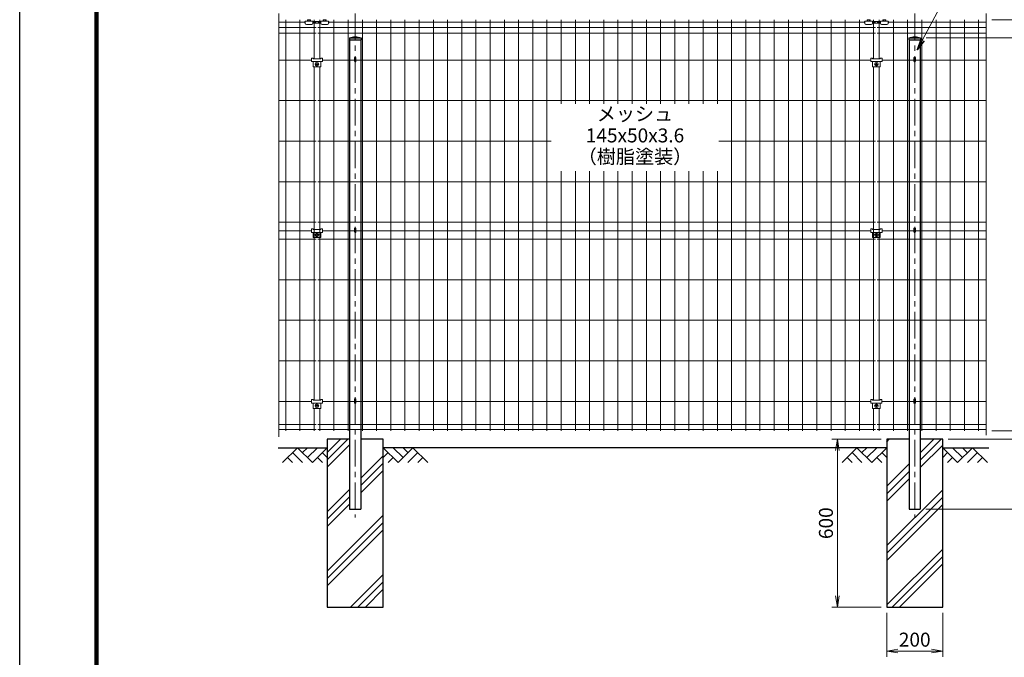
# Model space of a CAD drawing. Units: millimetres. Extents: x 0 to 8400, y 0 to 5940.
# Drawn here: x 0 to 3520, y 2117 to 4397 of the extents above; entities that cross this region are included whole.
import ezdxf
from ezdxf.enums import TextEntityAlignment as Align

# ---------------------------------------------------------------- set-up
doc = ezdxf.new("R2010")
doc.units = ezdxf.units.MM
doc.header["$LTSCALE"] = 3
doc.header["$MEASUREMENT"] = 0
doc.header["$PDMODE"] = 35
doc.linetypes.add('CENTER', pattern=[50.8, 31.75, -6.35, 6.35, -6.35])
for name, color, linetype in [('D-BGD', 7, 'Continuous'), ('D-STR1', 1, 'Continuous'), ('D-STR4', 7, 'Continuous'), ('D-TTL', 2, 'Continuous')]:
    doc.layers.add(name, color=color, linetype=linetype)
for name, color, linetype, lineweight in [('D-BMK', 2, 'CENTER', 13), ('D-DCR-HCH', 7, 'Continuous', 13), ('D-STR-DIM', 7, 'Continuous', 13), ('D-STR-TXT', 7, 'Continuous', 13), ('D-STR2', 7, 'Continuous', 13), ('D-STR3', 3, 'Continuous', 13)]:
    doc.layers.add(name, color=color, linetype=linetype, lineweight=lineweight)
doc.styles.add('ゴシック', font='txt')
doc.dimstyles.new('STYLE', dxfattribs={"dimscale": 20, "dimtxt": 2.5, "dimasz": 2, "dimexe": 1, "dimexo": 1, "dimgap": 0.8, "dimtad": 1, "dimdsep": 46, "dimtxsty": 'ゴシック', "dimblk": 'OPEN', "dimcen": 1e-08, "dimclrd": 256, "dimclre": 256, "dimclrt": 256, "dimadec": 0, "dimazin": 2, "dimtfac": 1, "dimtmove": 2, "dimatfit": 3, "dimldrblk": 'OPEN', "dimfxl": 1, "dimtolj": 1, "dimtzin": 0, "dimlwd": -1, "dimlwe": -1, "dimarcsym": 0})

# ---------------------------------------------------------------- blocks, each defined once
blk = doc.blocks.new('_Open')
at = {"color": 0, "linetype": 'ByBlock', "lineweight": -2}
for p, q in [((-1, 0.167), (0, 0)), ((-1, -0.167), (0, 0)), ((0, 0), (-1, 0))]:
    blk.add_line(p, q, dxfattribs=at)
blk = doc.blocks.new('*D6')
at = {"layer": 'D-STR-DIM', "transparency": 16777216}
for p, q in [((3475, 4396.4), (3675, 4396.4)), ((3655, 4356.4), (3655, 2966.4)), ((3475, 2926.4), (3675, 2926.4))]:
    blk.add_line(p, q, dxfattribs=at)
at = {"layer": 'Defpoints', "color": 0, "transparency": 16777216}
for p in [(3455, 4396.4), (3455, 2926.4), (3655, 2926.4)]:
    blk.add_point(p, dxfattribs=at)
at = {"layer": 'D-STR-DIM', "transparency": 16777216, "xscale": 40, "yscale": 40, "zscale": 40}
for p, rotation in [((3655, 4396.4), 90), ((3655, 2926.4), 270)]:
    blk.add_blockref('_Open', p, dxfattribs=dict(at, rotation=rotation))
at = {"layer": 'D-STR-DIM', "transparency": 16777216, "insert": (3614, 3661.4), "char_height": 50, "attachment_point": 5, "rotation": 90, "style": 'ゴシック'}
blk.add_mtext('\\A1;1470', dxfattribs=at)
blk = doc.blocks.new('*D7')
at = {"layer": 'D-STR-DIM', "transparency": 16777216}
for p, q in [((3655, 2966.4), (3655, 3006.4)), ((3495, 2926.4), (3675, 2926.4)), ((3655, 2926.4), (3655, 2896.4)), ((3319.5, 2896.4), (3675, 2896.4)), ((3655, 2856.4), (3655, 2816.4))]:
    blk.add_line(p, q, dxfattribs=at)
at = {"layer": 'Defpoints', "color": 0, "transparency": 16777216}
for p in [(3475, 2926.4), (3299.5, 2896.4), (3655, 2896.4)]:
    blk.add_point(p, dxfattribs=at)
at = {"layer": 'D-STR-DIM', "transparency": 16777216, "xscale": 40, "yscale": 40, "zscale": 40}
for p, rotation in [((3655, 2926.4), 270), ((3655, 2896.4), 90)]:
    blk.add_blockref('_Open', p, dxfattribs=dict(at, rotation=rotation))
at = {"layer": 'D-STR-DIM', "transparency": 16777216, "insert": (3618.9, 2841.9), "char_height": 50, "attachment_point": 5, "rotation": 90, "style": 'ゴシック'}
blk.add_mtext('\\A1;30', dxfattribs=at)
blk = doc.blocks.new('*D8')
at = {"layer": 'D-STR-DIM', "transparency": 16777216}
for p, q in [((3495, 4396.4), (3805, 4396.4)), ((3785, 4356.4), (3785, 2936.4)), ((3319.5, 2896.4), (3805, 2896.4))]:
    blk.add_line(p, q, dxfattribs=at)
at = {"layer": 'Defpoints', "color": 0, "transparency": 16777216}
for p in [(3475, 4396.4), (3299.5, 2896.4), (3785, 2896.4)]:
    blk.add_point(p, dxfattribs=at)
at = {"layer": 'D-STR-DIM', "transparency": 16777216, "xscale": 40, "yscale": 40, "zscale": 40}
for p, rotation in [((3785, 4396.4), 90), ((3785, 2896.4), 270)]:
    blk.add_blockref('_Open', p, dxfattribs=dict(at, rotation=rotation))
at = {"layer": 'D-STR-DIM', "transparency": 16777216, "insert": (3744, 3646.4), "char_height": 50, "attachment_point": 5, "rotation": 90, "style": 'ゴシック'}
blk.add_mtext('\\A1;1500', dxfattribs=at)
blk = doc.blocks.new('*D9')
at = {"layer": 'D-STR-DIM', "transparency": 16777216}
for p, q in [((3339.5, 2896.4), (3805, 2896.4)), ((3785, 2856.4), (3785, 2686.4)), ((3239.5, 2646.4), (3805, 2646.4))]:
    blk.add_line(p, q, dxfattribs=at)
at = {"layer": 'Defpoints', "color": 0, "transparency": 16777216}
for p in [(3319.5, 2896.4), (3219.5, 2646.4), (3785, 2646.4)]:
    blk.add_point(p, dxfattribs=at)
at = {"layer": 'D-STR-DIM', "transparency": 16777216, "xscale": 40, "yscale": 40, "zscale": 40}
for p, rotation in [((3785, 2896.4), 90), ((3785, 2646.4), 270)]:
    blk.add_blockref('_Open', p, dxfattribs=dict(at, rotation=rotation))
at = {"layer": 'D-STR-DIM', "transparency": 16777216, "insert": (3744, 2771.4), "char_height": 50, "attachment_point": 5, "rotation": 90, "style": 'ゴシック'}
blk.add_mtext('\\A1;250', dxfattribs=at)
blk = doc.blocks.new('*D10')
at = {"layer": 'D-STR-DIM', "transparency": 16777216}
for p, q in [((3240.5, 4331.4), (3938.5, 4331.4)), ((3918.5, 4291.4), (3918.5, 2686.4)), ((3239.5, 2646.4), (3938.5, 2646.4))]:
    blk.add_line(p, q, dxfattribs=at)
at = {"layer": 'Defpoints', "color": 0, "transparency": 16777216}
for p in [(3220.5, 4331.4), (3219.5, 2646.4), (3918.5, 2646.4)]:
    blk.add_point(p, dxfattribs=at)
at = {"layer": 'D-STR-DIM', "transparency": 16777216, "xscale": 40, "yscale": 40, "zscale": 40}
for p, rotation in [((3918.5, 4331.4), 90), ((3918.5, 2646.4), 270)]:
    blk.add_blockref('_Open', p, dxfattribs=dict(at, rotation=rotation))
at = {"layer": 'D-STR-DIM', "transparency": 16777216, "insert": (3877.5, 3488.9), "char_height": 50, "attachment_point": 5, "rotation": 90, "style": 'ゴシック'}
blk.add_mtext('\\A1;1685', dxfattribs=at)
blk = doc.blocks.new('*D11')
at = {"layer": 'D-STR-DIM', "transparency": 16777216}
for p, q in [((3099.5, 2276.4), (3099.5, 2119.1)), ((3299.5, 2276.4), (3299.5, 2119.1)), ((3139.5, 2139.1), (3259.5, 2139.1))]:
    blk.add_line(p, q, dxfattribs=at)
at = {"layer": 'Defpoints', "color": 0, "transparency": 16777216}
for p in [(3099.5, 2296.4), (3299.5, 2296.4), (3299.5, 2139.1)]:
    blk.add_point(p, dxfattribs=at)
at = {"layer": 'D-STR-DIM', "transparency": 16777216, "xscale": 40, "yscale": 40, "zscale": 40, "rotation": 180}
blk.add_blockref('_Open', (3099.5, 2139.1), dxfattribs=at)
at = {"layer": 'D-STR-DIM', "transparency": 16777216, "xscale": 40, "yscale": 40, "zscale": 40}
blk.add_blockref('_Open', (3299.5, 2139.1), dxfattribs=at)
at = {"layer": 'D-STR-DIM', "transparency": 16777216, "insert": (3199.5, 2180.1), "char_height": 50, "attachment_point": 5, "style": 'ゴシック'}
blk.add_mtext('\\A1;200', dxfattribs=at)
blk = doc.blocks.new('*D12')
at = {"layer": 'D-STR-DIM', "transparency": 16777216}
for p, q in [((3079.5, 2896.4), (2903.2, 2896.4)), ((2923.2, 2856.4), (2923.2, 2336.4)), ((3079.5, 2296.4), (2903.2, 2296.4))]:
    blk.add_line(p, q, dxfattribs=at)
at = {"layer": 'Defpoints', "color": 0, "transparency": 16777216}
for p in [(3099.5, 2896.4), (2923.2, 2296.4), (3099.5, 2296.4)]:
    blk.add_point(p, dxfattribs=at)
at = {"layer": 'D-STR-DIM', "transparency": 16777216, "xscale": 40, "yscale": 40, "zscale": 40}
for p, rotation in [((2923.2, 2896.4), 90), ((2923.2, 2296.4), 270)]:
    blk.add_blockref('_Open', p, dxfattribs=dict(at, rotation=rotation))
at = {"layer": 'D-STR-DIM', "transparency": 16777216, "insert": (2882.2, 2596.4), "char_height": 50, "attachment_point": 5, "rotation": 90, "style": 'ゴシック'}
blk.add_mtext('\\A1;600', dxfattribs=at)

msp = doc.modelspace()

# ---------------------------------------------------------------- hatches: boundary and pattern name
h = msp.add_hatch()
h.set_pattern_fill('PLAST', color=256, scale=600, angle=45, style=0)
h.paths.add_polyline_path([(1299.546, 2896.376), (1219.546, 2896.376), (1219.546, 2646.376), (1179.546, 2646.376), (1179.546, 2896.376), (1099.546, 2896.376), (1099.546, 2296.376), (1299.546, 2296.376)])
h = msp.add_hatch()
h.set_pattern_fill('PLAST', color=256, scale=600, angle=45, style=0)
h.paths.add_polyline_path([(3299.546, 2896.376), (3219.546, 2896.376), (3219.546, 2646.376), (3179.546, 2646.376), (3179.546, 2896.376), (3099.546, 2896.376), (3099.546, 2296.376), (3299.546, 2296.376)])

# ---------------------------------------------------------------- linework, layer by layer
at = {"layer": 'D-BGD'}
for p, q in [((924.048, 2866.376), (1099.547, 2866.376)), ((3099.546, 2866.376), (1299.546, 2866.376)), ((3299.545, 2866.376), (3465.011, 2866.376))]:
    msp.add_line(p, q, dxfattribs=at)
at = {"layer": 'D-BMK'}
for p, q in [((1199.546, 4418.637), (1199.546, 2616.376)), ((3199.546, 4418.637), (3199.546, 2616.376))]:
    msp.add_line(p, q, dxfattribs=at)
at = {"layer": 'D-DCR-HCH'}
for p, q in [((993.122, 2866.376), (939.91, 2813.164)), ((993.122, 2866.376), (1046.334, 2813.164)), ((1010.859, 2848.638), (1028.596, 2866.376)), ((1028.596, 2830.901), (1064.071, 2866.376)), ((1046.334, 2813.164), (1099.546, 2866.376)), ((1352.758, 2813.164), (1299.546, 2866.376)), ((1370.495, 2830.901), (1335.021, 2866.376)), ((1405.97, 2866.376), (1352.758, 2813.164)), ((1388.325, 2848.546), (1370.495, 2866.376)), ((1405.97, 2866.376), (1459.182, 2813.164)), ((2993.122, 2866.376), (2939.91, 2813.164)), ((2993.122, 2866.376), (3046.334, 2813.164)), ((3010.859, 2848.638), (3028.596, 2866.376)), ((3028.596, 2830.901), (3064.071, 2866.376)), ((3046.334, 2813.164), (3099.546, 2866.376)), ((3352.758, 2813.164), (3299.546, 2866.376)), ((3370.495, 2830.901), (3335.021, 2866.376)), ((3405.97, 2866.376), (3352.758, 2813.164)), ((3388.325, 2848.546), (3370.495, 2866.376)), ((3405.97, 2866.376), (3459.182, 2813.164)), ((957.647, 2830.901), (975.466, 2813.164)), ((975.384, 2848.638), (1011.022, 2813.164)), ((1064.071, 2830.901), (1081.89, 2813.164)), ((1081.809, 2848.638), (1099.546, 2830.982)), ((1317.283, 2848.638), (1299.546, 2830.982)), ((1335.021, 2830.901), (1317.202, 2813.164)), ((1423.707, 2848.638), (1388.07, 2813.164)), ((1441.445, 2830.901), (1423.626, 2813.164)), ((2957.647, 2830.901), (2975.466, 2813.164)), ((2975.384, 2848.638), (3011.022, 2813.164)), ((3064.071, 2830.901), (3081.89, 2813.164)), ((3081.809, 2848.638), (3099.546, 2830.982)), ((3317.283, 2848.638), (3299.546, 2830.982)), ((3335.021, 2830.901), (3317.202, 2813.164)), ((3423.707, 2848.638), (3388.07, 2813.164)), ((3441.445, 2830.901), (3423.626, 2813.164))]:
    msp.add_line(p, q, dxfattribs=at)
at = {"layer": 'D-STR-DIM'}
for p, q in [((926.031, 4418.637), (926.031, 2905.564)), ((3455.012, 4418.637), (3455.011, 2911.111))]:
    msp.add_line(p, q, dxfattribs=at)
at = {"layer": 'D-STR1'}
for p, q in [((1178.546, 4331.376), (1193.546, 4335.376)), ((1178.546, 4331.376), (1220.546, 4331.376)), ((1178.546, 4331.376), (1178.546, 4324.376)), ((1193.546, 4335.376), (1205.546, 4335.376)), ((1205.546, 4335.376), (1220.546, 4331.376)), ((1220.546, 4331.376), (1220.546, 4324.376)), ((3178.546, 4331.376), (3193.546, 4335.376)), ((3178.546, 4331.376), (3220.546, 4331.376)), ((3178.546, 4331.376), (3178.546, 4324.376)), ((3193.546, 4335.376), (3205.546, 4335.376)), ((3205.546, 4335.376), (3220.546, 4331.376)), ((3220.546, 4331.376), (3220.546, 4324.376)), ((1178.546, 4324.376), (1220.546, 4324.376)), ((1179.546, 4324.376), (1179.546, 2646.376)), ((1219.546, 4324.376), (1219.546, 2646.376)), ((3178.546, 4324.376), (3220.546, 4324.376)), ((3179.546, 4324.376), (3179.546, 2646.376)), ((3219.546, 4324.376), (3219.546, 2646.376)), ((1179.546, 2646.376), (1219.546, 2646.376)), ((3179.546, 2646.376), (3219.546, 2646.376))]:
    msp.add_line(p, q, dxfattribs=at)
at = {"layer": 'D-STR2'}
for p, q in [((1021.081, 4387.947), (926.031, 4387.947)), ((1059.588, 4368.375), (926.031, 4368.375)), ((951.035, 4396.375), (951.035, 2926.375)), ((1001.804, 4396.375), (1001.804, 2926.375)), ((1059.588, 4387.947), (1048.081, 4387.947)), ((1052.573, 4396.375), (1052.573, 4256.776)), ((1077.081, 4387.947), (1065.588, 4387.947)), ((3059.603, 4368.375), (1065.588, 4368.375)), ((1072.603, 4396.375), (1072.603, 4256.776)), ((3021.096, 4387.947), (1104.081, 4387.947)), ((1123.373, 4396.375), (1123.373, 2926.375)), ((1174.142, 4396.375), (1174.142, 2926.375)), ((1224.911, 4396.375), (1224.911, 2926.375)), ((1275.68, 4396.375), (1275.68, 2926.375)), ((1326.45, 4396.375), (1326.45, 2926.375)), ((1377.219, 4396.375), (1377.219, 2926.375)), ((1427.988, 4396.375), (1427.988, 2926.375)), ((1478.757, 4396.375), (1478.757, 2926.375)), ((1529.527, 4396.375), (1529.527, 2926.375)), ((1580.296, 4396.375), (1580.296, 2926.375)), ((1631.065, 4396.375), (1631.065, 2926.375)), ((1681.834, 4396.375), (1681.834, 2926.375)), ((1732.603, 4396.375), (1732.603, 2926.375)), ((1783.373, 4396.375), (1783.373, 2926.375)), ((1834.142, 4396.375), (1834.142, 2926.375)), ((1884.911, 4396.375), (1884.911, 2926.375)), ((1935.68, 4396.375), (1935.68, 4095.665)), ((1986.45, 4396.375), (1986.45, 4095.665)), ((2037.219, 4396.375), (2037.219, 4095.665)), ((2087.988, 4396.375), (2087.988, 4095.665)), ((2138.757, 4396.375), (2138.757, 4095.665)), ((2189.527, 4396.375), (2189.527, 4095.665)), ((2240.296, 4396.375), (2240.296, 4095.665)), ((2291.065, 4396.375), (2291.065, 4095.665)), ((2341.834, 4396.375), (2341.834, 4095.665)), ((2392.603, 4396.375), (2392.603, 4095.665)), ((2443.373, 4396.375), (2443.373, 4095.665)), ((2494.142, 4396.375), (2494.142, 4095.665)), ((2544.911, 4396.375), (2544.911, 2926.375)), ((2595.68, 4396.375), (2595.68, 2926.375)), ((2646.45, 4396.375), (2646.45, 2926.375)), ((2697.219, 4396.375), (2697.219, 2926.375)), ((2747.988, 4396.375), (2747.988, 2926.375)), ((2798.757, 4396.375), (2798.757, 2926.375)), ((2849.527, 4396.375), (2849.527, 2926.375)), ((2900.296, 4396.375), (2900.296, 2926.375)), ((2951.065, 4396.375), (2951.065, 2926.375)), ((3001.834, 4396.375), (3001.834, 2926.375)), ((3059.603, 4387.947), (3048.096, 4387.947)), ((3052.603, 4396.375), (3052.603, 4256.776)), ((3077.096, 4387.947), (3065.588, 4387.947)), ((3455.012, 4368.375), (3065.588, 4368.375)), ((3072.603, 4396.375), (3072.603, 4256.776)), ((3455.012, 4387.947), (3104.096, 4387.947)), ((3123.373, 4396.375), (3123.373, 2926.375)), ((3174.142, 4396.375), (3174.142, 2926.375)), ((3224.911, 4396.375), (3224.911, 2926.375)), ((3275.68, 4396.375), (3275.68, 2926.375)), ((3326.45, 4396.375), (3326.45, 2926.375)), ((3377.219, 4396.375), (3377.219, 2926.375)), ((3427.988, 4396.375), (3427.988, 2926.375)), ((1059.588, 4348.803), (926.031, 4348.803)), ((3059.603, 4348.803), (1065.588, 4348.803)), ((3455.012, 4348.803), (3065.588, 4348.803)), ((1042.588, 4252.375), (926.031, 4252.375)), ((1052.573, 4227.876), (1052.573, 3035.776)), ((1072.603, 4227.876), (1072.603, 3035.776)), ((1196.946, 4252.375), (1082.588, 4252.375)), ((3042.588, 4252.375), (1202.146, 4252.375)), ((3052.603, 4227.876), (3052.603, 3035.776)), ((3072.603, 4227.876), (3072.603, 3035.776)), ((3196.946, 4252.375), (3082.588, 4252.375)), ((3455.012, 4252.375), (3202.146, 4252.375)), ((1059.573, 4107.375), (926.031, 4107.375)), ((3059.603, 4107.375), (1065.603, 4107.375)), ((3455.012, 4107.375), (3065.603, 4107.375)), ((1059.573, 3962.375), (926.031, 3962.375)), ((1899.546, 3962.375), (1065.603, 3962.375)), ((3059.603, 3962.375), (2499.546, 3962.375)), ((3455.012, 3962.375), (3065.603, 3962.375)), ((1935.68, 3854.784), (1935.68, 2926.375)), ((1986.45, 3854.784), (1986.45, 2926.375)), ((2037.219, 3854.784), (2037.219, 2926.375)), ((2087.988, 3854.784), (2087.988, 2926.375)), ((2138.757, 3854.784), (2138.757, 2926.375)), ((2189.527, 3854.784), (2189.527, 2926.375)), ((2240.296, 3854.784), (2240.296, 2926.375)), ((2291.065, 3854.784), (2291.065, 2926.375)), ((2341.834, 3854.784), (2341.834, 2926.375)), ((2392.603, 3854.784), (2392.603, 2926.375)), ((2443.373, 3854.784), (2443.373, 2926.375)), ((2494.142, 3854.784), (2494.142, 2926.375)), ((1059.573, 3817.375), (926.031, 3817.375)), ((3059.603, 3817.375), (1065.603, 3817.375)), ((3455.012, 3817.375), (3065.603, 3817.375)), ((1059.573, 3672.375), (926.031, 3672.375)), ((3059.603, 3672.375), (1065.603, 3672.375)), ((3455.012, 3672.375), (3065.603, 3672.375)), ((1042.588, 3641.875), (926.031, 3641.875)), ((1196.946, 3641.875), (1082.588, 3641.875)), ((3042.588, 3641.875), (1202.146, 3641.875)), ((3196.946, 3641.875), (3082.588, 3641.875)), ((3455.012, 3641.875), (3202.146, 3641.875)), ((1059.573, 3612.075), (926.031, 3612.075)), ((3059.603, 3612.075), (1065.603, 3612.075)), ((3455.012, 3612.075), (3065.603, 3612.075)), ((1059.573, 3467.075), (926.031, 3467.075)), ((3059.603, 3467.075), (1065.603, 3467.075)), ((3455.012, 3467.075), (3065.603, 3467.075)), ((1059.573, 3322.075), (926.031, 3322.075)), ((3059.603, 3322.075), (1065.603, 3322.075)), ((3455.012, 3322.075), (3065.603, 3322.075)), ((1059.573, 3177.075), (926.031, 3177.075)), ((3059.603, 3177.075), (1065.603, 3177.075)), ((3455.012, 3177.075), (3065.603, 3177.075)), ((1042.588, 3031.375), (926.031, 3031.375)), ((1196.946, 3031.375), (1082.588, 3031.375)), ((3042.556, 3031.375), (1202.146, 3031.375)), ((3196.946, 3031.375), (3082.556, 3031.375)), ((3455.012, 3031.375), (3202.146, 3031.375)), ((1052.573, 3006.876), (1052.573, 2926.375)), ((1072.603, 3006.876), (1072.603, 2926.375)), ((3052.603, 3006.876), (3052.603, 2926.375)), ((3072.603, 3006.876), (3072.603, 2926.375)), ((1059.588, 2949.401), (926.031, 2949.401)), ((1059.588, 2931.775), (926.031, 2931.775)), ((3059.603, 2949.401), (1065.588, 2949.401)), ((3059.603, 2931.775), (1065.588, 2931.775)), ((3455.012, 2949.401), (3065.588, 2949.401)), ((3455.012, 2931.775), (3065.588, 2931.775))]:
    msp.add_line(p, q, dxfattribs=at)
at = {"layer": 'D-STR3'}
for p, q in [((1019.581, 4384.547), (1019.581, 4389.947)), ((1019.581, 4389.947), (1021.081, 4389.947)), ((1019.581, 4384.547), (1021.081, 4384.547)), ((1021.081, 4391.547), (1048.081, 4391.547)), ((1021.081, 4391.547), (1021.081, 4384.047)), ((1025.081, 4380.047), (1044.081, 4380.047)), ((1029.074, 4391.547), (1029.074, 4396.178)), ((1030.451, 4396.547), (1038.71, 4396.547)), ((1031.827, 4391.547), (1031.827, 4396.178)), ((1037.334, 4391.547), (1037.334, 4396.178)), ((1040.087, 4396.178), (1040.087, 4391.547)), ((1048.081, 4391.547), (1048.081, 4384.047)), ((1048.081, 4389.947), (1077.081, 4389.947)), ((1048.081, 4384.547), (1077.081, 4384.547)), ((1077.081, 4391.547), (1077.081, 4384.047)), ((1077.081, 4391.547), (1104.081, 4391.547)), ((1081.081, 4380.047), (1100.081, 4380.047)), ((1085.068, 4391.547), (1085.068, 4396.178)), ((1086.444, 4396.547), (1094.704, 4396.547)), ((1087.821, 4391.547), (1087.821, 4396.178)), ((1093.327, 4391.547), (1093.327, 4396.178)), ((1096.081, 4396.178), (1096.081, 4391.547)), ((1104.081, 4391.547), (1104.081, 4384.047)), ((1104.081, 4389.947), (1105.581, 4389.947)), ((1104.081, 4384.547), (1105.581, 4384.547)), ((1105.581, 4389.947), (1105.581, 4384.547)), ((3019.596, 4384.547), (3019.596, 4389.947)), ((3019.596, 4389.947), (3021.096, 4389.947)), ((3019.596, 4384.547), (3021.096, 4384.547)), ((3021.096, 4391.547), (3048.096, 4391.547)), ((3021.096, 4391.547), (3021.096, 4384.047)), ((3025.096, 4380.047), (3044.096, 4380.047)), ((3029.089, 4391.547), (3029.089, 4396.178)), ((3030.466, 4396.547), (3038.725, 4396.547)), ((3031.842, 4391.547), (3031.842, 4396.178)), ((3037.349, 4391.547), (3037.349, 4396.178)), ((3040.102, 4396.178), (3040.102, 4391.547)), ((3048.096, 4391.547), (3048.096, 4384.047)), ((3048.096, 4389.947), (3077.096, 4389.947)), ((3048.096, 4384.547), (3077.096, 4384.547)), ((3077.096, 4391.547), (3104.096, 4391.547)), ((3077.096, 4391.547), (3077.096, 4384.047)), ((3081.096, 4380.047), (3100.096, 4380.047)), ((3085.083, 4391.547), (3085.083, 4396.178)), ((3086.459, 4396.547), (3094.719, 4396.547)), ((3087.836, 4391.547), (3087.836, 4396.178)), ((3093.342, 4391.547), (3093.342, 4396.178)), ((3096.096, 4396.178), (3096.096, 4391.547)), ((3104.096, 4391.547), (3104.096, 4384.047)), ((3104.096, 4389.947), (3105.596, 4389.947)), ((3104.096, 4386.147), (3105.596, 4386.147)), ((3104.096, 4384.547), (3105.596, 4384.547)), ((3105.596, 4389.947), (3105.596, 4384.547)), ((1042.588, 4259.676), (1042.588, 4246.876)), ((1042.588, 4259.676), (1048.588, 4259.676)), ((1048.588, 4259.676), (1048.588, 4256.776)), ((1076.588, 4259.676), (1082.588, 4259.676)), ((1076.588, 4259.676), (1076.588, 4256.776)), ((1082.588, 4259.676), (1082.588, 4246.876)), ((1196.946, 4260.545), (1196.946, 4248.376)), ((1202.146, 4260.545), (1202.146, 4248.376)), ((3042.588, 4259.676), (3042.588, 4246.876)), ((3042.588, 4259.676), (3048.588, 4259.676)), ((3048.588, 4259.676), (3048.588, 4256.776)), ((3076.588, 4259.676), (3076.588, 4256.776)), ((3076.588, 4259.676), (3082.588, 4259.676)), ((3082.588, 4259.676), (3082.588, 4246.876)), ((3196.946, 4260.545), (3196.946, 4248.376)), ((3202.146, 4260.545), (3202.146, 4248.376)), ((1042.588, 4246.876), (1082.588, 4246.876)), ((1048.588, 4256.776), (1076.588, 4256.776)), ((1048.588, 4246.876), (1048.588, 4227.876)), ((1048.588, 4227.876), (1076.588, 4227.876)), ((1059.121, 4237.876), (1061.121, 4237.876)), ((1059.121, 4236.876), (1061.121, 4236.876)), ((1062.121, 4240.876), (1062.121, 4238.876)), ((1062.121, 4233.876), (1062.121, 4235.876)), ((1063.121, 4240.876), (1063.121, 4238.876)), ((1063.121, 4233.876), (1063.121, 4235.876)), ((1066.121, 4237.876), (1064.121, 4237.876)), ((1066.121, 4236.876), (1064.121, 4236.876)), ((1076.588, 4246.876), (1076.588, 4227.876)), ((3042.588, 4246.876), (3082.588, 4246.876)), ((3048.588, 4256.776), (3076.588, 4256.776)), ((3048.588, 4246.876), (3048.588, 4227.876)), ((3048.588, 4227.876), (3076.588, 4227.876)), ((3059.121, 4237.876), (3061.121, 4237.876)), ((3059.121, 4236.876), (3061.121, 4236.876)), ((3062.121, 4240.876), (3062.121, 4238.876)), ((3062.121, 4233.876), (3062.121, 4235.876)), ((3063.121, 4240.876), (3063.121, 4238.876)), ((3063.121, 4233.876), (3063.121, 4235.876)), ((3066.121, 4237.876), (3064.121, 4237.876)), ((3066.121, 4236.876), (3064.121, 4236.876)), ((3076.588, 4246.876), (3076.588, 4227.876)), ((1042.588, 3649.176), (1042.588, 3636.376)), ((1042.588, 3649.176), (1048.588, 3649.176)), ((1042.588, 3636.376), (1082.588, 3636.376)), ((1048.588, 3649.176), (1048.588, 3646.276)), ((1048.588, 3646.276), (1076.588, 3646.276)), ((1048.588, 3636.376), (1048.588, 3617.376)), ((1059.121, 3627.376), (1061.121, 3627.376)), ((1059.121, 3626.376), (1061.121, 3626.376)), ((1062.121, 3630.376), (1062.121, 3628.376)), ((1063.121, 3630.376), (1063.121, 3628.376)), ((1066.121, 3627.376), (1064.121, 3627.376)), ((1066.121, 3626.376), (1064.121, 3626.376)), ((1076.588, 3649.176), (1082.588, 3649.176)), ((1076.588, 3649.176), (1076.588, 3646.276)), ((1076.588, 3636.376), (1076.588, 3617.376)), ((1082.588, 3649.176), (1082.588, 3636.376)), ((1196.946, 3650.045), (1196.946, 3637.876)), ((1202.146, 3650.045), (1202.146, 3637.876)), ((3042.588, 3649.176), (3042.588, 3636.376)), ((3042.588, 3649.176), (3048.588, 3649.176)), ((3042.588, 3636.376), (3082.588, 3636.376)), ((3048.588, 3649.176), (3048.588, 3646.276)), ((3048.588, 3646.276), (3076.588, 3646.276)), ((3048.588, 3636.376), (3048.588, 3617.376)), ((3059.121, 3627.376), (3061.121, 3627.376)), ((3059.121, 3626.376), (3061.121, 3626.376)), ((3062.121, 3630.376), (3062.121, 3628.376)), ((3063.121, 3630.376), (3063.121, 3628.376)), ((3066.121, 3627.376), (3064.121, 3627.376)), ((3066.121, 3626.376), (3064.121, 3626.376)), ((3076.588, 3649.176), (3076.588, 3646.276)), ((3076.588, 3649.176), (3082.588, 3649.176)), ((3076.588, 3636.376), (3076.588, 3617.376)), ((3082.588, 3649.176), (3082.588, 3636.376)), ((3196.946, 3650.045), (3196.946, 3637.876)), ((3202.146, 3650.045), (3202.146, 3637.876)), ((1048.588, 3617.376), (1076.588, 3617.376)), ((1062.121, 3623.376), (1062.121, 3625.376)), ((1063.121, 3623.376), (1063.121, 3625.376)), ((3048.588, 3617.376), (3076.588, 3617.376)), ((3062.121, 3623.376), (3062.121, 3625.376)), ((3063.121, 3623.376), (3063.121, 3625.376)), ((1042.588, 3038.676), (1042.588, 3025.876)), ((1042.588, 3038.676), (1048.588, 3038.676)), ((1048.588, 3038.676), (1048.588, 3035.776)), ((1048.588, 3035.776), (1076.588, 3035.776)), ((1076.588, 3038.676), (1082.588, 3038.676)), ((1076.588, 3038.676), (1076.588, 3035.776)), ((1082.588, 3038.676), (1082.588, 3025.876)), ((1196.946, 3039.545), (1196.946, 3027.376)), ((1202.146, 3039.545), (1202.146, 3027.376)), ((3042.556, 3038.676), (3048.556, 3038.676)), ((3042.556, 3038.676), (3042.556, 3025.876)), ((3048.556, 3038.676), (3048.556, 3035.776)), ((3048.556, 3035.776), (3076.556, 3035.776)), ((3076.556, 3038.676), (3082.556, 3038.676)), ((3076.556, 3038.676), (3076.556, 3035.776)), ((3082.556, 3038.676), (3082.556, 3025.876)), ((3196.946, 3039.545), (3196.946, 3027.376)), ((3202.146, 3039.545), (3202.146, 3027.376)), ((1042.588, 3025.876), (1082.588, 3025.876)), ((1048.588, 3025.876), (1048.588, 3006.876)), ((1048.588, 3006.876), (1076.588, 3006.876)), ((1059.121, 3016.876), (1061.121, 3016.876)), ((1059.121, 3015.876), (1061.121, 3015.876)), ((1062.121, 3019.876), (1062.121, 3017.876)), ((1062.121, 3012.876), (1062.121, 3014.876)), ((1063.121, 3019.876), (1063.121, 3017.876)), ((1063.121, 3012.876), (1063.121, 3014.876)), ((1066.121, 3016.876), (1064.121, 3016.876)), ((1066.121, 3015.876), (1064.121, 3015.876)), ((1076.588, 3025.876), (1076.588, 3006.876)), ((3042.556, 3025.876), (3082.556, 3025.876)), ((3048.556, 3025.876), (3048.556, 3006.876)), ((3048.556, 3006.876), (3076.556, 3006.876)), ((3059.088, 3016.876), (3061.089, 3016.876)), ((3059.088, 3015.876), (3061.089, 3015.876)), ((3062.089, 3019.876), (3062.089, 3017.876)), ((3062.089, 3012.876), (3062.089, 3014.876)), ((3063.089, 3019.876), (3063.089, 3017.876)), ((3063.089, 3012.876), (3063.089, 3014.876)), ((3066.088, 3016.876), (3064.089, 3016.876)), ((3066.088, 3015.876), (3064.089, 3015.876)), ((3076.556, 3025.876), (3076.556, 3006.876))]:
    msp.add_line(p, q, dxfattribs=at)
for centre in [(1062.621, 4237.376), (3062.621, 4237.376), (1062.621, 3626.876), (3062.621, 3626.876), (1062.621, 3016.376), (3062.588, 3016.376)]:
    msp.add_circle(centre, 6.5, dxfattribs=at)
for centre, radius, start, end in [((1025.081, 4384.047), 4, 180, 270), ((1030.451, 4393.794), 2.753, 59.999999, 120.000001), ((1034.581, 4386.088), 10.46, 74.738519, 105.261481), ((1038.71, 4393.794), 2.753, 59.999999, 120.000001), ((1044.081, 4384.047), 4, 270, 0), ((1081.081, 4384.047), 4, 180, 270), ((1086.444, 4393.794), 2.753, 59.999999, 120.000001), ((1090.574, 4386.088), 10.46, 74.738519, 105.261481), ((1094.704, 4393.794), 2.753, 59.999999, 120.000001), ((1100.081, 4384.047), 4, 270, 0), ((3025.096, 4384.047), 4, 180, 270), ((3030.466, 4393.794), 2.753, 59.999999, 120.000001), ((3034.596, 4386.088), 10.46, 74.738519, 105.261481), ((3038.725, 4393.794), 2.753, 59.999999, 120.000001), ((3044.096, 4384.047), 4, 270, 0), ((3081.096, 4384.047), 4, 180, 270), ((3086.459, 4393.794), 2.753, 59.999999, 120.000001), ((3090.589, 4386.088), 10.46, 74.738519, 105.261481), ((3094.719, 4393.794), 2.753, 59.999999, 120.000001), ((3100.096, 4384.047), 4, 270, 0), ((1059.121, 4237.376), 0.5, 90.000009, 270.000001), ((1061.121, 4238.876), 1, 270.000001, 0.00001), ((1061.121, 4235.876), 1, 0, 90.000003), ((1062.621, 4240.876), 0.5, 0, 179.999991), ((1062.621, 4233.876), 0.5, 180.000019, 0.00001), ((1064.121, 4238.876), 1, 180.000005, 270.000001), ((1064.121, 4235.876), 1, 90.000003, 180.000005), ((1066.121, 4237.376), 0.5, 270.000492, 90.000456), ((1199.546, 4248.376), 2.6, 180, 0), ((3059.121, 4237.376), 0.5, 90.000009, 270.000001), ((3061.121, 4238.876), 1, 270.000001, 0.00001), ((3061.121, 4235.876), 1, 0, 90.000003), ((3062.621, 4240.876), 0.5, 0, 179.999991), ((3062.621, 4233.876), 0.5, 180.000019, 0.00001), ((3064.121, 4238.876), 1, 180.000005, 270.000001), ((3064.121, 4235.876), 1, 90.000003, 180.000005), ((3066.121, 4237.376), 0.5, 270.000492, 90.000456), ((3199.546, 4248.376), 2.6, 180, 0), ((1059.121, 3626.876), 0.5, 90.000009, 270.000001), ((1061.121, 3628.376), 1, 270.000001, 0.00001), ((1061.121, 3625.376), 1, 0, 90.000003), ((1062.621, 3630.376), 0.5, 0, 179.999991), ((1064.121, 3628.376), 1, 180.000005, 270.000001), ((1064.121, 3625.376), 1, 90.000003, 180.000005), ((1066.121, 3626.876), 0.5, 270.000492, 90.000456), ((1199.546, 3637.876), 2.6, 180, 0), ((3059.121, 3626.876), 0.5, 90.000009, 270.000001), ((3061.121, 3628.376), 1, 270.000001, 0.00001), ((3061.121, 3625.376), 1, 0, 90.000003), ((3062.621, 3630.376), 0.5, 0, 179.999991), ((3064.121, 3628.376), 1, 180.000005, 270.000001), ((3064.121, 3625.376), 1, 90.000003, 180.000005), ((3066.121, 3626.876), 0.5, 270.000492, 90.000456), ((3199.546, 3637.876), 2.6, 180, 0), ((1062.621, 3623.376), 0.5, 180.000019, 0.00001), ((3062.621, 3623.376), 0.5, 180.000019, 0.00001), ((1199.546, 3027.376), 2.6, 180, 0), ((3199.546, 3027.376), 2.6, 180, 0), ((1059.121, 3016.376), 0.5, 90.000009, 270.000001), ((1061.121, 3017.876), 1, 270.000001, 0.00001), ((1061.121, 3014.876), 1, 0, 90.000003), ((1062.621, 3019.876), 0.5, 0, 179.999991), ((1062.621, 3012.876), 0.5, 180.000019, 0.00001), ((1064.121, 3017.876), 1, 180.000005, 270.000001), ((1064.121, 3014.876), 1, 90.000003, 180.000005), ((1066.121, 3016.376), 0.5, 270.000492, 90.000456), ((3059.088, 3016.376), 0.5, 90.000009, 270.000001), ((3061.089, 3017.876), 1, 270.000001, 0.00001), ((3061.089, 3014.876), 1, 0, 90.000003), ((3062.588, 3019.876), 0.5, 0, 179.999991), ((3062.588, 3012.876), 0.5, 180.000019, 0.00001), ((3064.089, 3017.876), 1, 180.000005, 270.000001), ((3064.089, 3014.876), 1, 90.000003, 180.000005), ((3066.088, 3016.376), 0.5, 270.000492, 90.000456)]:
    msp.add_arc(centre, radius, start, end, dxfattribs=at)
for centre in [(1199.546, 4260.53), (3199.546, 4260.53), (1199.546, 3650.03), (3199.546, 3650.03), (1199.546, 3039.53), (3199.546, 3039.53)]:
    msp.add_ellipse(centre, major_axis=(-2.6, 0), ratio=0.64997355, start_param=3.14159265, end_param=6.28318531, dxfattribs=at)
at = {"layer": 'D-STR4'}
for p, q in [((1179.546, 2896.376), (1099.546, 2896.376)), ((1099.546, 2896.376), (1099.546, 2296.376)), ((1299.546, 2896.376), (1219.546, 2896.376)), ((1299.546, 2296.376), (1299.546, 2896.376)), ((3179.546, 2896.376), (3099.546, 2896.376)), ((3099.546, 2896.376), (3099.546, 2296.376)), ((3299.546, 2896.376), (3219.546, 2896.376)), ((3299.546, 2296.376), (3299.546, 2896.376)), ((1099.546, 2296.376), (1299.546, 2296.376)), ((3099.546, 2296.376), (3299.546, 2296.376))]:
    msp.add_line(p, q, dxfattribs=at)
at = {"layer": 'D-TTL'}
msp.add_lwpolyline([(0, 5940), (8400, 5940), (8400, 0), (0, 0)], close=True, dxfattribs=at)
at = {"layer": 'D-TTL', "color": 7}
for points in [[(270, 5720), (8130, 5720), (8130, 220), (270, 220)], [(272.5, 5717.5), (8127.5, 5717.5), (8127.5, 222.5), (272.5, 222.5)], [(275, 5715), (8125, 5715), (8125, 225), (275, 225)], [(277.5, 5712.5), (8122.5, 5712.5), (8122.5, 227.5), (277.5, 227.5)], [(280, 5710), (8120, 5710), (8120, 230), (280, 230)]]:
    msp.add_lwpolyline(points, close=True, dxfattribs=at)

# ---------------------------------------------------------------- texts
at = {"layer": 'D-STR-TXT', "style": 'ゴシック'}
for s, p in [('メッシュ', (2199.55, 4053.576)), ('145x50x3.6', (2199.55, 3976.421)), ('（樹脂塗装）', (2199.55, 3900.811))]:
    msp.add_text(s, height=50, dxfattribs=at).set_placement(p, align=Align.MIDDLE)

# ---------------------------------------------------------------- dimensions: what is measured, and where the dimension line sits
at = {"layer": 'D-STR-DIM'}
for base, p1, p2, picture, middle in [((3785.011, 2896.376), (3475.012, 4396.375), (3299.546, 2896.376), '*D8', (3744.011, 3646.375)), ((3655.011, 2926.375), (3455.012, 4396.375), (3455.012, 2926.375), '*D6', (3614.011, 3661.375)), ((3918.511, 2646.376), (3220.546, 4331.376), (3219.546, 2646.376), '*D10', (3877.511, 3488.876)), ((2923.153, 2296.376), (3099.546, 2896.376), (3099.546, 2296.376), '*D12', (2882.153, 2596.376)), ((3785.011, 2646.376), (3319.546, 2896.376), (3219.546, 2646.376), '*D9', (3744.011, 2771.376))]:
    dim = msp.add_linear_dim(base=base, p1=p1, p2=p2, angle=90, dimstyle='STYLE', dxfattribs=at)
    dim.commit()
    dim.dimension.update_dxf_attribs({"geometry": picture, "text_midpoint": middle})
dim = msp.add_linear_dim(base=(3655.011, 2896.376), p1=(3475.012, 2926.375), p2=(3299.546, 2896.376), angle=90, dimstyle='STYLE', dxfattribs=at)
dim.commit()
dim.dimension.update_dxf_attribs({"geometry": '*D7', "text_midpoint": (3618.888, 2841.916), "dimtype": 160})
dim = msp.add_linear_dim(base=(3299.546, 2139.06), p1=(3099.546, 2296.376), p2=(3299.546, 2296.376), dimstyle='STYLE', dxfattribs=at)
dim.commit()
dim.dimension.update_dxf_attribs({"geometry": '*D11', "text_midpoint": (3199.546, 2180.06)})

# ---------------------------------------------------------------- leaders
at = {"layer": 'D-STR-TXT'}
msp.add_leader([(3207.969, 4288.484), (3328.701, 4513.887), (3855.939, 4513.887)], dimstyle='STYLE', override={"dimgap": 0.8, "dimtad": 1}, dxfattribs=at)

doc.saveas('drawing.dxf')
